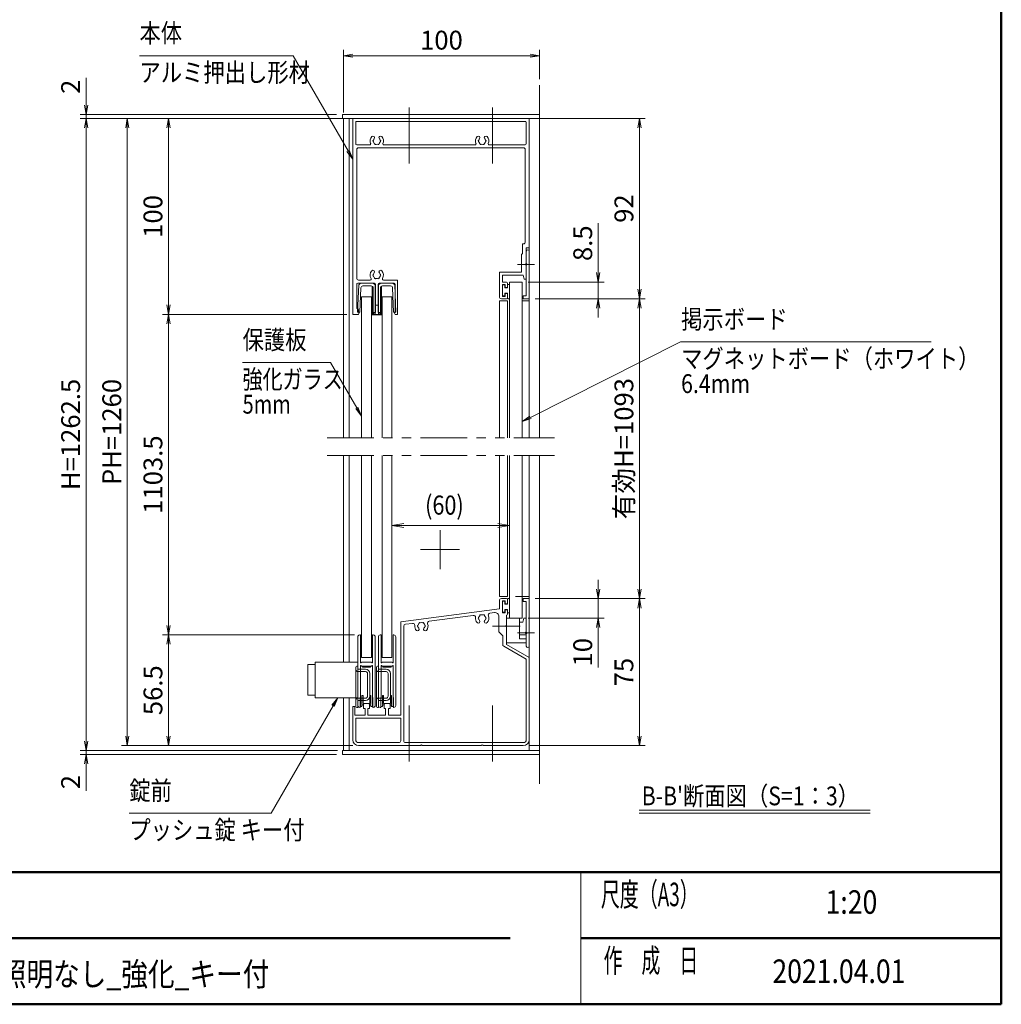
# Model space of a CAD drawing. Extents: x -4320 to 4100, y -3000 to 2960.
# Drawn here: x 562 to 3900, y -2770 to 579 of the extents above; entities that cross this region are included whole.
import ezdxf
from ezdxf.enums import TextEntityAlignment as Align

# ---------------------------------------------------------------- set-up
doc = ezdxf.new("R2010")
doc.units = 0
doc.header["$LTSCALE"] = 20
for name, pattern in [('CENTER2', [28.575, 19.05, -3.175, 3.175, -3.175]), ('DASHED2', [9.525, 6.35, -3.175]), ('PHANTOM2', [31.75, 15.875, -3.175, 3.175, -3.175, 3.175, -3.175])]:
    doc.linetypes.add(name, pattern=pattern)
doc.layers.get('0').update_dxf_attribs({"linetype": 'CONTINUOUS'})
for name, color, linetype, lineweight in [('AM_0', 7, 'CONTINUOUS', 20), ('AM_1', 41, 'CONTINUOUS', 50), ('AM_2', 121, 'CONTINUOUS', 9), ('AM_5', 3, 'CONTINUOUS', 9), ('AM_6', 2, 'CONTINUOUS', 9), ('AM_7', 4, 'CENTER2', 9), ('CONT_S_2', 2, 'CONTINUOUS', 9), ('CONT_S_4', 4, 'CONTINUOUS', 9)]:
    doc.layers.add(name, color=color, linetype=linetype, lineweight=lineweight)
doc.layers.add('AM_VIEWS', color=1, linetype='CONTINUOUS', lineweight=9, plot=False)
doc.styles.get("Standard").update_dxf_attribs({"font": 'romans.shx', "width": 0.83, "bigfont": 'extfont.shx'})

# ---------------------------------------------------------------- blocks, each defined once
blk = doc.blocks.new('_Open')
at = {"color": 0, "linetype": 'ByBlock', "lineweight": -2}
for p, q in [((-1, 0.17), (0, 0)), ((-1, -0.17), (0, 0)), ((0, 0), (-1, 0))]:
    blk.add_line(p, q, dxfattribs=at)

msp = doc.modelspace()

# ---------------------------------------------------------------- linework, layer by layer
at = {"layer": 'AM_0'}
for p, q in [((1659.4, 243.3), (1659.4, 256.7)), ((1659.4, 256.7), (2329.4, 256.7)), ((2329.4, 243.3), (1659.4, 243.3)), ((1662.8, -843.3), (1662.8, 243.3)), ((1682.8, -843.3), (1682.8, 243.3)), ((1694.5, -423.3), (1694.5, 243.3)), ((2294.5, 243.3), (1694.5, 243.3)), ((2294.5, -843.3), (2294.5, 243.3)), ((2294.5, -196.7), (2294.5, 243.3)), ((2329.4, 256.7), (2329.4, 243.3)), ((1704.5, 156.7), (1704.5, 230)), ((2281.2, 233.3), (1707.8, 233.3)), ((2284.5, 230), (2284.5, 156.7)), ((1707.8, 153.3), (1752.2, 153.3)), ((1707.8, -300), (1707.8, 136.7)), ((1714.5, 143.3), (2274.5, 143.3)), ((1800.2, 153.3), (2110.5, 153.3)), ((2158.5, 153.3), (2281.2, 153.3)), ((2281.2, 136.7), (2281.2, -176.7)), ((2271.2, -183.3), (2271.2, -216.7)), ((2274.5, -183.3), (2271.2, -183.3)), ((2294.5, -196.7), (2284.5, -196.7)), ((2284.5, -196.7), (2284.5, -250.3)), ((2271.2, -216.7), (2267.8, -220)), ((2267.8, -280), (2267.8, -220)), ((2284.5, -250.3), (2284.5, -208.3)), ((2294.5, -208.3), (2294.5, -370)), ((2284.5, -256.4), (2284.5, -303.3)), ((2284.5, -360), (2284.5, -256.4)), ((2193.2, -363.3), (2193.2, -280)), ((2193.2, -280), (2267.8, -280)), ((2203.2, -314), (2203.2, -290)), ((2203.2, -290), (2274.3, -290)), ((2277.8, -303.3), (2274.3, -290)), ((1707.8, -403.3), (1707.8, -320)), ((1711.2, -316.7), (1768.2, -316.7)), ((1714.5, -306.7), (1753.8, -306.7)), ((1771.5, -416.7), (1771.5, -320)), ((1780.8, -416.7), (1780.8, -320)), ((1784.2, -316.7), (1835.5, -316.7)), ((1798.5, -306.7), (1846.8, -306.7)), ((1838.8, -416.7), (1838.8, -320)), ((1846.8, -423.3), (1846.8, -306.7)), ((2217.8, -314), (2203.2, -314)), ((2213.2, -322), (2203.2, -322)), ((2203.2, -362), (2203.2, -322)), ((2213.2, -322), (2213.2, -332)), ((2213.2, -332), (2217.8, -332)), ((2221.2, -317.3), (2221.2, -328.7)), ((2227.8, -313.3), (2227.8, -843.3)), ((2227.8, -313.3), (2270.5, -313.3)), ((2270.5, -313.3), (2270.5, -843.3)), ((2284.5, -303.3), (2277.8, -303.3)), ((1724.5, -843.3), (1724.5, -363.3)), ((1724.5, -363.3), (1757.8, -363.3)), ((1757.8, -843.3), (1757.8, -363.3)), ((1794.5, -363.3), (1827.8, -363.3)), ((1794.5, -843.3), (1794.5, -363.3)), ((1827.8, -843.3), (1827.8, -363.3)), ((2203.2, -362), (2213.2, -362)), ((2213.2, -362), (2213.2, -352)), ((2213.2, -352), (2217.8, -352)), ((2221.2, -366.7), (2221.2, -355.3)), ((2284.5, -360), (2274.5, -360)), ((2274.5, -370), (2274.5, -360)), ((2221.2, -376.7), (2193.2, -376.7)), ((2193.2, -376.7), (2193.2, -843.3)), ((2199.8, -370), (2217.8, -370)), ((2221.2, -376.7), (2221.2, -843.3)), ((2294.5, -376.7), (2270.5, -376.7)), ((2294.5, -370), (2274.5, -370)), ((1713.5, -423.3), (1694.5, -423.3)), ((1710.2, -403.3), (1707.8, -403.3)), ((1713.5, -416.7), (1713.5, -406.7)), ((1716.8, -416.7), (1713.5, -416.7)), ((1713.5, -423.3), (1716.8, -416.7)), ((1766.2, -416.7), (1771.5, -416.7)), ((1766.2, -423.3), (1766.2, -416.7)), ((1766.2, -423.3), (1786.2, -423.3)), ((1780.8, -416.7), (1786.2, -416.7)), ((1786.2, -423.3), (1786.2, -416.7)), ((1838.8, -423.3), (1835.5, -416.7)), ((1835.5, -416.7), (1838.8, -416.7)), ((1838.8, -423.3), (1846.8, -423.3)), ((1662.8, -1606), (1662.8, -903.3)), ((1682.8, -1606), (1682.8, -903.3)), ((1724.5, -1590), (1724.5, -903.3)), ((1757.8, -1590), (1757.8, -903.3)), ((1794.5, -1590), (1794.5, -903.3)), ((1827.8, -1590), (1827.8, -903.3)), ((2193.2, -903.3), (2193.2, -1383.3)), ((2221.2, -903.3), (2221.2, -1383.3)), ((2227.8, -903.3), (2227.8, -1456.7)), ((2270.5, -903.3), (2270.5, -1456.7)), ((2294.5, -1906.7), (2294.5, -903.3)), ((2221.2, -1383.3), (2193.2, -1383.3)), ((2193.2, -1396.7), (2193.2, -1425.3)), ((2199.8, -1390), (2217.8, -1390)), ((2203.2, -1398), (2213.2, -1398)), ((2203.2, -1398), (2203.2, -1438)), ((2213.2, -1398), (2213.2, -1408)), ((2221.2, -1393.3), (2221.2, -1404.7)), ((2294.5, -1383.3), (2247.8, -1383.3)), ((2294.5, -1390), (2274.5, -1390)), ((2274.5, -1390), (2274.5, -1400)), ((2284.5, -1400), (2274.5, -1400)), ((2284.5, -1400), (2284.5, -1503.6)), ((2294.5, -1551.7), (2294.5, -1390)), ((1857.8, -1469.5), (2193.2, -1425.3)), ((2161.1, -1439.6), (2176.1, -1437.7)), ((2203.2, -1438), (2213.2, -1438)), ((2213.2, -1408), (2217.8, -1408)), ((2213.2, -1428), (2213.2, -1438)), ((2213.2, -1428), (2217.8, -1428)), ((2221.2, -1431.3), (2221.2, -1442.7)), ((1857.8, -1786.7), (1857.8, -1469.5)), ((1954.6, -1466.8), (2104.4, -1447.1)), ((2191.2, -1450.9), (2191.2, -1503.3)), ((2217.8, -1446), (2217.8, -1480.3)), ((2217.8, -1456.7), (2261.2, -1456.7)), ((2217.8, -1540), (2217.8, -1456.7)), ((2227.8, -1456.7), (2270.5, -1456.7)), ((2261.2, -1456.7), (2261.2, -1526.5)), ((2272.9, -1470), (2261.2, -1470)), ((2276.5, -1456.7), (2272.9, -1470)), ((2284.5, -1456.7), (2284.5, -1503.3)), ((1867.8, -1873.3), (1867.8, -1484.1)), ((1873.6, -1477.5), (1897.7, -1474.3)), ((2191.2, -1503.3), (2204.5, -1516.7)), ((2217.8, -1486.4), (2217.8, -1545.7)), ((2204.5, -1516.7), (2204.5, -1545.7)), ((2284.5, -1540), (2217.8, -1540)), ((2284.5, -1513.5), (2261.2, -1513.5)), ((2284.5, -1526.5), (2261.2, -1526.5)), ((2284.5, -1509.7), (2284.5, -1551.7)), ((2284.5, -1510), (2284.5, -1540)), ((2284.5, -1595.8), (2207.8, -1551.5)), ((2294.5, -1590), (2217.8, -1545.7)), ((1566.2, -1606), (1566.2, -1727.3)), ((1711.5, -1606), (1566.2, -1606)), ((1724.5, -1590), (1757.8, -1590)), ((1794.5, -1590), (1827.8, -1590)), ((2284.5, -1595.8), (2284.5, -1870)), ((2294.5, -1590), (2294.5, -1870)), ((1541.5, -1614.7), (1566.2, -1614.7)), ((1541.5, -1718.7), (1541.5, -1614.7)), ((1541.5, -1718.7), (1566.2, -1718.7)), ((1711.5, -1727.3), (1566.2, -1727.3)), ((1662.8, -1906.7), (1662.8, -1727.3)), ((1682.8, -1906.7), (1682.8, -1727.3)), ((1694.5, -1870), (1694.5, -1756.7)), ((1701.2, -1756.7), (1694.5, -1756.7)), ((1701.2, -1786.7), (1701.2, -1756.7)), ((1731.2, -1748.7), (1734.5, -1746.7)), ((1731.2, -1748.7), (1731.2, -1763.3)), ((1736.2, -1763.3), (1731.2, -1763.3)), ((1747.8, -1746.7), (1734.5, -1746.7)), ((1736.2, -1786.7), (1736.2, -1763.3)), ((1746.2, -1786.7), (1746.2, -1763.3)), ((1751.2, -1763.3), (1746.2, -1763.3)), ((1747.8, -1746.7), (1751.2, -1748.7)), ((1751.2, -1748.7), (1751.2, -1763.3)), ((1801.2, -1748.7), (1804.5, -1746.7)), ((1801.2, -1748.7), (1801.2, -1763.3)), ((1806.2, -1763.3), (1801.2, -1763.3)), ((1817.8, -1746.7), (1804.5, -1746.7)), ((1806.2, -1786.7), (1806.2, -1763.3)), ((1816.2, -1786.7), (1816.2, -1763.3)), ((1821.2, -1763.3), (1816.2, -1763.3)), ((1817.8, -1746.7), (1821.2, -1748.7)), ((1821.2, -1748.7), (1821.2, -1763.3)), ((1701.2, -1786.7), (1736.2, -1786.7)), ((1704.5, -1796.7), (1857.8, -1796.7)), ((1704.5, -1870), (1704.5, -1796.7)), ((1746.2, -1786.7), (1806.2, -1786.7)), ((1816.2, -1786.7), (1857.8, -1786.7)), ((1857.8, -1873.3), (1857.8, -1796.7)), ((1659.4, -1920), (1659.4, -1906.7)), ((1659.4, -1906.7), (2329.4, -1906.7)), ((1894.5, -1906.7), (1659.4, -1906.7)), ((1659.4, -1906.7), (1659.4, -1920)), ((1851.2, -1880), (1714.5, -1880)), ((1924.8, -1890), (1714.5, -1890)), ((2274.5, -1880), (1874.5, -1880)), ((2131.4, -1890), (1930.9, -1890)), ((2274.5, -1890), (2137.6, -1890)), ((2329.4, -1906.7), (2329.4, -1920)), ((2329.4, -1920), (1659.4, -1920)), ((1659.4, -1920), (1914.4, -1920)), ((2470, -2320), (2470, -2770))]:
    msp.add_line(p, q, dxfattribs=at)
at = {"layer": 'AM_0', "linetype": 'DASHED2', "ltscale": 0.2}
msp.add_line((2284.5, -376.7), (2274.3, -376.7), dxfattribs=at)
at = {"layer": 'AM_0', "linetype": 'PHANTOM2', "ltscale": 0.5}
for p, q in [((1607.8, -843.3), (2381.1, -843.3)), ((1607.8, -903.3), (2381.1, -903.3))]:
    msp.add_line(p, q, dxfattribs=at)
at = {"layer": 'AM_0', "ltscale": 0.3}
msp.add_line((2276.5, -1456.7), (2284.5, -1456.7), dxfattribs=at)
at = {"layer": 'AM_0'}
for centre, radius, start, end in [((1707.8, 230), 3.33, 90, 180), ((2281.2, 230), 3.33, 0, 90), ((1776.2, 166.7), 22.7, 138.6864, 202.6199), ((1763.3, 178), 5.5, 318.6864, 138.6864), ((1766.2, 166.7), 3.33, 112.0243, 247.9757), ((1776.2, 166.7), 11.7, 138.6864, 164.6411), ((1789.1, 178), 5.5, 41.3136, 221.3136), ((1776.2, 166.7), 11.7, 15.3589, 41.3136), ((1786.2, 166.7), 3.33, 292.0243, 67.9757), ((1776.2, 166.7), 22.7, 337.3801, 41.3136), ((2134.5, 166.7), 22.7, 138.6864, 202.6199), ((2121.6, 178), 5.5, 318.6864, 138.6864), ((2124.5, 166.7), 3.33, 112.0243, 247.9757), ((2134.5, 166.7), 11.7, 138.6864, 164.6411), ((2147.4, 178), 5.5, 41.3136, 221.3136), ((2134.5, 166.7), 11.7, 15.3589, 41.3136), ((2144.5, 166.7), 3.33, 292.0243, 67.9757), ((2134.5, 166.7), 22.7, 337.3801, 41.3136), ((1707.8, 156.7), 3.33, 180, 270), ((1714.5, 136.7), 6.67, 90, 180), ((1752.2, 156.7), 3.33, 270, 22.6199), ((1776.2, 166.7), 11.7, 195.3589, 224.6411), ((1771.2, 158), 3.33, 172.0243, 307.9757), ((1776.2, 166.7), 11.7, 255.3589, 284.6411), ((1781.2, 158), 3.33, 232.0243, 7.9757), ((1776.2, 166.7), 11.7, 315.3589, 344.6411), ((1800.2, 156.7), 3.33, 157.3801, 270), ((2110.5, 156.7), 3.33, 270, 22.6199), ((2134.5, 166.7), 11.7, 195.3589, 224.6411), ((2129.5, 158), 3.33, 172.0243, 307.9757), ((2134.5, 166.7), 11.7, 255.3589, 284.6411), ((2139.5, 158), 3.33, 232.0243, 7.9757), ((2134.5, 166.7), 11.7, 315.3589, 344.6411), ((2158.5, 156.7), 3.33, 157.3801, 270), ((2274.5, 136.7), 6.67, 0, 90), ((2281.2, 156.7), 3.33, 270, 0), ((2274.5, -176.7), 6.67, 270, 0), ((2289.5, -208.3), 5, 0, 180), ((2285.8, -253.3), 3.33, 113.5782, 246.4218), ((2283.2, -253.3), 3.33, 293.5782, 66.4218), ((1714.5, -300), 6.67, 180, 270), ((1776.2, -290), 22.7, 138.6864, 210.8519), ((1763.3, -278.7), 5.5, 318.6864, 138.6864), ((1766.2, -290), 3.33, 112.0243, 247.9757), ((1776.2, -290), 11.7, 138.6864, 164.6411), ((1776.2, -290), 11.7, 195.3589, 224.6411), ((1771.2, -298.7), 3.33, 172.0243, 307.9757), ((1776.2, -290), 11.7, 255.3589, 284.6411), ((1781.2, -298.7), 3.33, 232.0243, 7.9757), ((1789.1, -278.7), 5.5, 41.3136, 221.3136), ((1776.2, -290), 11.7, 315.3589, 344.6411), ((1776.2, -290), 11.7, 15.3589, 41.3136), ((1786.2, -290), 3.33, 292.0243, 67.9757), ((1776.2, -290), 22.7, 329.1481, 41.3136), ((1711.2, -320), 3.33, 90, 180), ((1753.8, -303.3), 3.33, 270, 30.8519), ((1768.2, -320), 3.33, 0, 90), ((1784.2, -320), 3.33, 90, 180), ((1798.5, -303.3), 3.33, 149.1481, 270), ((1835.5, -320), 3.33, 0, 90), ((2217.8, -317.3), 3.33, 0, 90), ((2217.8, -328.7), 3.33, 270, 0), ((2199.8, -363.3), 6.67, 180, 270), ((2217.8, -355.3), 3.33, 0, 90), ((2217.8, -366.7), 3.33, 270, 0), ((1710.2, -406.7), 3.33, 0, 90), ((2199.8, -1396.7), 6.67, 90, 180), ((2217.8, -1393.3), 3.33, 0, 90), ((2217.8, -1404.7), 3.33, 270, 0), ((2161.9, -1446.3), 6.67, 97.5, 200.7858), ((2177.8, -1450.9), 13.3, 0, 97.5), ((2217.8, -1431.3), 3.33, 0, 90), ((1922.8, -1474.7), 3.33, 52.0243, 187.9757), ((1927.8, -1483.3), 11.7, 75.3589, 104.6411), ((1932.8, -1474.7), 3.33, 352.0243, 127.9757), ((1955.4, -1473.4), 6.67, 97.5, 199.7106), ((2105.3, -1453.7), 6.67, 354.2142, 97.5), ((2134.5, -1456.7), 22.7, 174.2142, 221.3136), ((2121.6, -1468), 5.5, 221.3136, 41.3136), ((2124.5, -1456.7), 3.33, 112.0243, 247.9757), ((2134.5, -1456.7), 11.7, 135.3589, 164.6411), ((2134.5, -1456.7), 11.7, 195.3589, 221.3136), ((2129.5, -1448), 3.33, 52.0243, 187.9757), ((2134.5, -1456.7), 11.7, 75.3589, 104.6411), ((2139.5, -1448), 3.33, 352.0243, 127.9757), ((2147.4, -1468), 5.5, 138.6864, 318.6864), ((2134.5, -1456.7), 11.7, 15.3589, 44.6411), ((2134.5, -1456.7), 11.7, 318.6864, 344.6411), ((2144.5, -1456.7), 3.33, 292.0243, 67.9757), ((2134.5, -1456.7), 22.7, 318.6864, 20.7858), ((2217.8, -1442.7), 3.33, 270, 0), ((1874.5, -1484.1), 6.67, 97.5, 180), ((1898.6, -1480.9), 6.67, 355.2894, 97.5), ((1927.8, -1483.3), 22.7, 175.2894, 221.3136), ((1914.9, -1494.7), 5.5, 221.3136, 41.3136), ((1917.8, -1483.3), 3.33, 112.0243, 247.9757), ((1927.8, -1483.3), 11.7, 135.3589, 164.6411), ((1927.8, -1483.3), 11.7, 195.3589, 221.3136), ((1940.7, -1494.7), 5.5, 138.6864, 318.6864), ((1927.8, -1483.3), 11.7, 15.3589, 44.6411), ((1927.8, -1483.3), 11.7, 318.6864, 344.6411), ((1937.8, -1483.3), 3.33, 292.0243, 67.9757), ((1927.8, -1483.3), 22.7, 318.6864, 19.7106), ((2219.2, -1483.3), 3.33, 113.5782, 246.4218), ((2284.5, -1506.7), 3.33, 90, 270), ((2283.2, -1506.7), 3.33, 293.5782, 66.4218), ((2211.2, -1545.7), 6.67, 180, 240), ((2289.5, -1551.7), 5, 180, 0), ((1714.5, -1870), 20, 180, 270), ((1714.5, -1870), 10, 180, 270), ((1851.2, -1873.3), 6.67, 270, 0), ((1874.5, -1873.3), 6.67, 180, 270), ((2274.5, -1870), 20, 270, 0), ((2274.5, -1870), 10, 270, 0), ((1927.8, -1891.3), 3.33, 23.5782, 156.4218), ((2134.5, -1891.3), 3.33, 23.5782, 156.4218)]:
    msp.add_arc(centre, radius, start, end, dxfattribs=at)
at = {"layer": 'AM_1'}
for p, q in [((3900, 2470), (3900, -2770)), ((-3900, -2320), (3900, -2320)), ((-160, -2545), (2230, -2545)), ((2470, -2545), (3900, -2545)), ((-3900, -2770), (3900, -2770))]:
    msp.add_line(p, q, dxfattribs=at)
at = {"layer": 'AM_2'}
for p, q in [((2668.9, -2110), (3454.5, -2110)), ((2668.9, -2120), (3454.5, -2120))]:
    msp.add_line(p, q, dxfattribs=at)
at = {"layer": 'AM_5', "ltscale": 0.2}
for p, q in [((1662.8, 263.3), (1662.8, 476.7)), ((2329.4, 376.7), (2329.4, 476.7)), ((1694.8, 456.7), (2297.4, 456.7)), ((787.8, 288.7), (787.8, 381.1)), ((1639.4, 256.7), (767.8, 256.7)), ((1639.4, 243.3), (767.8, 243.3)), ((1642.8, 243.3), (767.8, 243.3)), ((787.8, 243.3), (787.8, 256.7)), ((1662.8, 243.3), (907.8, 243.3)), ((1674.5, 243.3), (1047.8, 243.3)), ((2314.5, 243.3), (2689.4, 243.3)), ((787.8, 211.3), (787.8, 179.3)), ((787.8, -1874.7), (787.8, 211.3)), ((927.8, 211.3), (927.8, -1858)), ((1067.8, 211.3), (1067.8, -391.3)), ((2669.4, -338), (2669.4, 211.3)), ((2529.4, -281.3), (2529.4, -113)), ((2290.5, -313.3), (2549.4, -313.3)), ((2529.4, -370), (2529.4, -313.3)), ((2314.5, -370), (2689.4, -370)), ((2314.5, -370), (2689.4, -370)), ((2314.5, -370), (2549.4, -370)), ((1674.5, -423.3), (1047.8, -423.3)), ((1674.5, -423.3), (1047.8, -423.3)), ((2529.4, -402), (2529.4, -434)), ((2669.4, -402), (2669.4, -1358)), ((1067.8, -455.3), (1067.8, -1481.3)), ((2529.4, -1358), (2529.4, -1326)), ((2314.5, -1390), (2689.4, -1390)), ((2314.5, -1390), (2689.4, -1390)), ((2314.5, -1390), (2549.4, -1390)), ((2529.4, -1390), (2529.4, -1456.7)), ((2669.4, -1422), (2669.4, -1858)), ((2290.5, -1456.7), (2549.4, -1456.7)), ((2529.4, -1488.7), (2529.4, -1624.1)), ((1699.5, -1513.3), (1047.8, -1513.3)), ((1700.8, -1513.3), (1047.8, -1513.3)), ((1067.8, -1545.3), (1067.8, -1858)), ((787.8, -1874.7), (787.8, -1842.7)), ((1639.4, -1906.7), (767.8, -1906.7)), ((1642.8, -1906.7), (767.8, -1906.7)), ((787.8, -1906.7), (787.8, -1920)), ((1694.5, -1890), (907.8, -1890)), ((1694.5, -1890), (1047.8, -1890)), ((2294.5, -1890), (2689.4, -1890)), ((1639.4, -1920), (767.8, -1920)), ((787.8, -1952), (787.8, -2044.4))]:
    msp.add_line(p, q, dxfattribs=at)
at = {"layer": 'AM_5'}
for p, q in [((1046.2, 456.7), (969.2, 456.7)), ((1491.6, 456.7), (1046.2, 456.7)), ((1678.5, 132.9), (1491.6, 456.7)), ((1682.1, 135), (1694.5, 105.2)), ((1674.9, 130.8), (1694.5, 105.2)), ((1678.5, 132.9), (1694.5, 105.2)), ((2299.1, -773.6), (2809.4, -516.8)), ((2809.4, -516.8), (3103.9, -516.8)), ((3103.9, -516.8), (3661, -516.8)), ((1319.8, -586.9), (1619.3, -586.9)), ((1619.3, -586.9), (1708.5, -741.4)), ((2297.2, -769.8), (2270.5, -787.9)), ((2299.1, -773.6), (2270.5, -787.9)), ((2301, -777.3), (2270.5, -787.9)), ((1867.8, -1135), (1827.8, -1141.7)), ((2187.8, -1135), (2227.8, -1141.7)), ((1867.8, -1148.3), (1827.8, -1141.7)), ((1827.8, -1141.7), (1867.8, -1141.7)), ((1867.8, -1141.7), (2187.8, -1141.7)), ((2187.8, -1148.3), (2227.8, -1141.7)), ((2227.8, -1141.7), (2187.8, -1141.7)), ((1624.4, -1752.9), (1644.1, -1727.3)), ((1628.1, -1755), (1644.1, -1727.3)), ((1631.7, -1757.2), (1644.1, -1727.3)), ((1628.1, -1755), (1417.4, -2120)), ((1206.4, -2120), (934.7, -2120)), ((1417.4, -2120), (1206.4, -2120))]:
    msp.add_line(p, q, dxfattribs=at)
at = {"layer": 'AM_5', "linetype": 'Continuous'}
for p, q in [((1694.5, 105.2), (1682.2, 135)), ((1674.9, 130.8), (1694.5, 105.2)), ((1678.5, 132.9), (1694.5, 105.2)), ((1704.9, -743.5), (1724.5, -769.1)), ((1708.5, -741.4), (1724.5, -769.1)), ((1724.5, -769.1), (1712.1, -739.2)), ((1644.1, -1727.3), (1623.9, -1752.5)), ((1627.5, -1754.7), (1644.1, -1727.3)), ((1631.1, -1756.9), (1644.1, -1727.3))]:
    msp.add_line(p, q, dxfattribs=at)
at = {"layer": 'AM_7', "ltscale": 0.5}
for p, q in [((1886.1, 280.7), (1886.1, 83.3)), ((2169.4, 280.7), (2169.4, 83.3)), ((2312.8, -253.3), (2254.5, -253.3)), ((1991.2, -1290), (1991.2, -1156.7)), ((2057.8, -1223.3), (1924.5, -1223.3)), ((2263.9, -1483.3), (2169.8, -1483.3)), ((2312.8, -1506.7), (2254.5, -1506.7)), ((1886.1, -1944), (1886.1, -1746.7)), ((2169.4, -1944), (2169.4, -1746.7))]:
    msp.add_line(p, q, dxfattribs=at)
at = {"layer": 'AM_VIEWS', "ltscale": 0.1}
for p, q in [((3900, -2320), (3900, 2470)), ((200.1, -2320), (3900, -2320))]:
    msp.add_line(p, q, dxfattribs=at)
at = {"layer": 'CONT_S_2'}
for p, q in [((2329.4, 356.7), (2329.4, -843.3)), ((2329.4, -903.3), (2329.4, -2020))]:
    msp.add_line(p, q, dxfattribs=at)
at = {"layer": 'CONT_S_4'}
for p, q in [((1714.6, -323.2), (1710.9, -415.3)), ((1714.6, -323.2), (1721.2, -316.7)), ((1722.2, -333.1), (1718.9, -415.3)), ((1721.2, -316.7), (1763.8, -316.7)), ((1728.9, -326.7), (1757.2, -326.7)), ((1760.5, -327.6), (1760.5, -425.3)), ((1763.8, -316.7), (1770.5, -323.3)), ((1763.8, -333.3), (1763.8, -425.3)), ((1770.5, -323.3), (1770.5, -425.3)), ((1781.8, -323.3), (1788.5, -316.7)), ((1781.8, -323.3), (1781.8, -425.3)), ((1788.5, -316.7), (1831.2, -316.7)), ((1788.5, -333.3), (1788.5, -425.3)), ((1791.8, -327.6), (1791.8, -425.3)), ((1795.2, -326.7), (1823.4, -326.7)), ((1830.1, -333.1), (1833.4, -415.3)), ((1831.2, -316.7), (1837.8, -323.3)), ((1837.7, -323.3), (1841.4, -415.3)), ((2203.8, -359.3), (2203.8, -324.7)), ((2210.5, -323.3), (2205.2, -323.3)), ((2211.8, -333.3), (2211.8, -324.7)), ((2211.8, -333.3), (2221.2, -333.3)), ((2221.2, -333.3), (2221.2, -322.7)), ((2227.8, -321.3), (2222.5, -321.3)), ((2210.5, -360.7), (2205.2, -360.7)), ((2211.8, -350.7), (2221.2, -350.7)), ((2211.8, -359.3), (2211.8, -350.7)), ((2221.2, -368.7), (2221.2, -350.7)), ((1770.5, -392), (1781.8, -392)), ((2222.5, -370), (2227.8, -370)), ((1710.9, -415.3), (1718.9, -415.3)), ((1760.5, -425.3), (1791.8, -425.3)), ((1833.4, -415.3), (1841.4, -415.3)), ((2203.8, -1400.7), (2203.8, -1435.3)), ((2210.5, -1399.3), (2205.2, -1399.3)), ((2211.8, -1400.7), (2211.8, -1409.3)), ((2221.2, -1391.3), (2221.2, -1409.3)), ((2222.5, -1390), (2227.8, -1390)), ((2210.5, -1436.7), (2205.2, -1436.7)), ((2211.8, -1409.3), (2221.2, -1409.3)), ((2211.8, -1426.7), (2221.2, -1426.7)), ((2211.8, -1426.7), (2211.8, -1435.3)), ((2221.2, -1426.7), (2221.2, -1437.3)), ((2227.8, -1438.7), (2222.5, -1438.7)), ((1711.5, -1520), (1711.5, -1753.3)), ((1711.5, -1520), (1711.5, -1753.3)), ((1720.8, -1513.3), (1718.2, -1513.3)), ((1720.8, -1513.3), (1718.2, -1513.3)), ((1720.8, -1608.2), (1720.8, -1513.3)), ((1720.8, -1608.2), (1720.8, -1513.3)), ((1764.2, -1513.3), (1761.5, -1513.3)), ((1761.5, -1513.3), (1761.5, -1608.2)), ((1764.2, -1513.3), (1761.5, -1513.3)), ((1761.5, -1513.3), (1761.5, -1608.2)), ((1770.8, -1520), (1770.8, -1753.3)), ((1770.8, -1520), (1770.8, -1753.3)), ((1781.5, -1520), (1781.5, -1753.3)), ((1781.5, -1520), (1781.5, -1753.3)), ((1790.8, -1513.3), (1788.2, -1513.3)), ((1790.8, -1513.3), (1788.2, -1513.3)), ((1790.8, -1608.2), (1790.8, -1513.3)), ((1790.8, -1608.2), (1790.8, -1513.3)), ((1834.2, -1513.3), (1831.5, -1513.3)), ((1831.5, -1513.3), (1831.5, -1608.2)), ((1834.2, -1513.3), (1831.5, -1513.3)), ((1831.5, -1513.3), (1831.5, -1608.2)), ((1840.8, -1520), (1840.8, -1753.3)), ((1840.8, -1520), (1840.8, -1753.3)), ((1721.8, -1608.8), (1725.5, -1606.7)), ((1721.8, -1608.8), (1725.5, -1606.7)), ((1725.5, -1606.7), (1756.9, -1606.7)), ((1725.5, -1606.7), (1756.9, -1606.7)), ((1760.5, -1608.8), (1756.9, -1606.7)), ((1760.5, -1608.8), (1756.9, -1606.7)), ((1791.8, -1608.8), (1795.5, -1606.7)), ((1791.8, -1608.8), (1795.5, -1606.7)), ((1795.5, -1606.7), (1826.9, -1606.7)), ((1795.5, -1606.7), (1826.9, -1606.7)), ((1830.5, -1608.8), (1826.9, -1606.7)), ((1830.5, -1608.8), (1826.9, -1606.7)), ((1704.8, -1623.3), (1704.8, -1756.7)), ((1711.5, -1620), (1708.2, -1620)), ((1711.5, -1630), (1711.5, -1620)), ((1711.5, -1630), (1738.2, -1630)), ((1711.5, -1638), (1738.2, -1638)), ((1720.8, -1618.5), (1720.8, -1726.7)), ((1720.8, -1618.5), (1720.8, -1726.7)), ((1720.8, -1620), (1727.2, -1620)), ((1721.8, -1617.9), (1725.5, -1620)), ((1721.8, -1617.9), (1725.5, -1620)), ((1756.9, -1620), (1725.5, -1620)), ((1756.9, -1620), (1725.5, -1620)), ((1727.2, -1620), (1727.2, -1623.3)), ((1727.2, -1623.3), (1755.2, -1623.3)), ((1755.2, -1620), (1755.2, -1623.3)), ((1755.2, -1620), (1761.5, -1620)), ((1760.5, -1617.9), (1756.9, -1620)), ((1760.5, -1617.9), (1756.9, -1620)), ((1761.5, -1618.5), (1761.5, -1726.7)), ((1761.5, -1618.5), (1761.5, -1726.7)), ((1774.8, -1623.3), (1774.8, -1756.7)), ((1781.5, -1620), (1778.2, -1620)), ((1781.5, -1630), (1781.5, -1620)), ((1781.5, -1630), (1808.2, -1630)), ((1781.5, -1638), (1808.2, -1638)), ((1790.8, -1618.5), (1790.8, -1726.7)), ((1790.8, -1618.5), (1790.8, -1726.7)), ((1790.8, -1620), (1797.2, -1620)), ((1791.8, -1617.9), (1795.5, -1620)), ((1791.8, -1617.9), (1795.5, -1620)), ((1826.9, -1620), (1795.5, -1620)), ((1826.9, -1620), (1795.5, -1620)), ((1797.2, -1620), (1797.2, -1623.3)), ((1797.2, -1623.3), (1825.2, -1623.3)), ((1825.2, -1620), (1825.2, -1623.3)), ((1825.2, -1620), (1831.5, -1620)), ((1830.5, -1617.9), (1826.9, -1620)), ((1830.5, -1617.9), (1826.9, -1620)), ((1831.5, -1618.5), (1831.5, -1726.7)), ((1831.5, -1618.5), (1831.5, -1726.7)), ((1744.8, -1722), (1744.8, -1644.7)), ((1752.8, -1644.7), (1752.8, -1722)), ((1814.8, -1722), (1814.8, -1644.7)), ((1822.8, -1644.7), (1822.8, -1722)), ((1711.5, -1728.7), (1738.2, -1728.7)), ((1711.5, -1760), (1711.5, -1736.7)), ((1738.2, -1736.7), (1711.5, -1736.7)), ((1720.8, -1726.7), (1719.5, -1728)), ((1720.8, -1726.7), (1719.5, -1728)), ((1719.5, -1760), (1719.5, -1728)), ((1719.5, -1760), (1719.5, -1728)), ((1720.5, -1727), (1720.5, -1756.7)), ((1725.8, -1750), (1725.8, -1720)), ((1725.8, -1720), (1729.5, -1720)), ((1729.5, -1746.7), (1729.5, -1720)), ((1752.8, -1720), (1756.5, -1720)), ((1752.8, -1746.7), (1752.8, -1720)), ((1756.5, -1750), (1756.5, -1720)), ((1762.8, -1728), (1761.5, -1726.7)), ((1762.8, -1728), (1761.5, -1726.7)), ((1761.8, -1727), (1761.8, -1756.7)), ((1762.8, -1760), (1762.8, -1728)), ((1762.8, -1760), (1762.8, -1728)), ((1781.5, -1728.7), (1808.2, -1728.7)), ((1781.5, -1760), (1781.5, -1736.7)), ((1808.2, -1736.7), (1781.5, -1736.7)), ((1790.8, -1726.7), (1789.5, -1728)), ((1790.8, -1726.7), (1789.5, -1728)), ((1789.5, -1760), (1789.5, -1728)), ((1789.5, -1760), (1789.5, -1728)), ((1790.5, -1727), (1790.5, -1756.7)), ((1795.8, -1750), (1795.8, -1720)), ((1795.8, -1720), (1799.5, -1720)), ((1799.5, -1746.7), (1799.5, -1720)), ((1822.8, -1720), (1826.5, -1720)), ((1822.8, -1746.7), (1822.8, -1720)), ((1826.5, -1750), (1826.5, -1720)), ((1832.8, -1728), (1831.5, -1726.7)), ((1832.8, -1728), (1831.5, -1726.7)), ((1831.8, -1727), (1831.8, -1756.7)), ((1832.8, -1760), (1832.8, -1728)), ((1832.8, -1760), (1832.8, -1728)), ((1708.2, -1760), (1711.5, -1760)), ((1719.5, -1760), (1718.2, -1760)), ((1719.5, -1760), (1718.2, -1760)), ((1720.5, -1756.7), (1725.8, -1756.7)), ((1725.8, -1756.7), (1725.8, -1753.3)), ((1729.5, -1746.7), (1752.8, -1746.7)), ((1756.5, -1756.7), (1756.5, -1753.3)), ((1756.5, -1756.7), (1761.8, -1756.7)), ((1764.2, -1760), (1762.8, -1760)), ((1764.2, -1760), (1762.8, -1760)), ((1778.2, -1760), (1781.5, -1760)), ((1789.5, -1760), (1788.2, -1760)), ((1789.5, -1760), (1788.2, -1760)), ((1790.5, -1756.7), (1795.8, -1756.7)), ((1795.8, -1756.7), (1795.8, -1753.3)), ((1799.5, -1746.7), (1822.8, -1746.7)), ((1826.5, -1756.7), (1826.5, -1753.3)), ((1826.5, -1756.7), (1831.8, -1756.7)), ((1834.2, -1760), (1832.8, -1760)), ((1834.2, -1760), (1832.8, -1760))]:
    msp.add_line(p, q, dxfattribs=at)
for centre, radius, start, end in [((1728.9, -333.3), 6.67, 90, 177.7), ((1757.2, -333.3), 6.67, 0, 90), ((1795.2, -333.3), 6.67, 90, 180), ((1823.4, -333.3), 6.67, 2.3, 90), ((2205.2, -324.7), 1.33, 90, 180), ((2210.5, -324.7), 1.33, 0, 90), ((2222.5, -322.7), 1.33, 90, 180), ((2205.2, -359.3), 1.33, 180, 270), ((2210.5, -359.3), 1.33, 270, 0), ((2222.5, -368.7), 1.33, 180, 270), ((2205.2, -1400.7), 1.33, 90, 180), ((2210.5, -1400.7), 1.33, 0, 90), ((2222.5, -1391.3), 1.33, 90, 180), ((2205.2, -1435.3), 1.33, 180, 270), ((2210.5, -1435.3), 1.33, 270, 0), ((2222.5, -1437.3), 1.33, 180, 270), ((1718.2, -1520), 6.67, 90, 180), ((1718.2, -1520), 6.67, 90, 180), ((1764.2, -1520), 6.67, 0, 90), ((1764.2, -1520), 6.67, 0, 90), ((1788.2, -1520), 6.67, 90, 180), ((1788.2, -1520), 6.67, 90, 180), ((1834.2, -1520), 6.67, 0, 90), ((1834.2, -1520), 6.67, 0, 90), ((1708.2, -1623.3), 3.33, 90, 180), ((1711.5, -1631.3), 6.67, 180, 270), ((1721.5, -1608.2), 0.667, 180, 300), ((1721.5, -1608.2), 0.667, 180, 300), ((1721.5, -1618.5), 0.667, 60, 180), ((1721.5, -1618.5), 0.667, 60, 180), ((1738.2, -1644.7), 14.7, 0, 90), ((1738.2, -1644.7), 6.67, 0, 90), ((1760.8, -1608.2), 0.667, 240, 0), ((1760.8, -1608.2), 0.667, 240, 0), ((1760.8, -1618.5), 0.667, 0, 120), ((1760.8, -1618.5), 0.667, 0, 120), ((1778.2, -1623.3), 3.33, 90, 180), ((1781.5, -1631.3), 6.67, 180, 270), ((1791.5, -1608.2), 0.667, 180, 300), ((1791.5, -1608.2), 0.667, 180, 300), ((1791.5, -1618.5), 0.667, 60, 180), ((1791.5, -1618.5), 0.667, 60, 180), ((1808.2, -1644.7), 14.7, 0, 90), ((1808.2, -1644.7), 6.67, 0, 90), ((1830.8, -1608.2), 0.667, 240, 0), ((1830.8, -1608.2), 0.667, 240, 0), ((1830.8, -1618.5), 0.667, 0, 120), ((1830.8, -1618.5), 0.667, 0, 120), ((1711.5, -1735.3), 6.67, 90, 180), ((1738.2, -1722), 14.7, 270, 0), ((1738.2, -1722), 6.67, 270, 0), ((1781.5, -1735.3), 6.67, 90, 180), ((1808.2, -1722), 14.7, 270, 0), ((1808.2, -1722), 6.67, 270, 0), ((1708.2, -1756.7), 3.33, 180, 270), ((1718.2, -1753.3), 6.67, 180, 270), ((1718.2, -1753.3), 6.67, 180, 270), ((1725.8, -1751.7), 1.67, 270, 90), ((1756.5, -1751.7), 1.67, 90, 270), ((1764.2, -1753.3), 6.67, 270, 0), ((1764.2, -1753.3), 6.67, 270, 0), ((1778.2, -1756.7), 3.33, 180, 270), ((1788.2, -1753.3), 6.67, 180, 270), ((1788.2, -1753.3), 6.67, 180, 270), ((1795.8, -1751.7), 1.67, 270, 90), ((1826.5, -1751.7), 1.67, 90, 270), ((1834.2, -1753.3), 6.67, 270, 0), ((1834.2, -1753.3), 6.67, 270, 0)]:
    msp.add_arc(centre, radius, start, end, dxfattribs=at)

# ---------------------------------------------------------------- block references
at = {"layer": 'AM_5', "xscale": 32, "yscale": 32, "zscale": 32}
for p, rotation in [((1662.8, 456.7), 180), ((787.8, 256.7), 270), ((787.8, 243.3), 90), ((787.8, 243.3), 90), ((927.8, 243.3), 90), ((1067.8, 243.3), 89.9999999997076), ((2669.4, 243.3), 89.99999999999993), ((2529.4, -313.3), 270), ((2669.4, -370), 269.9999999999999), ((1067.8, -423.3), 269.9999999997076), ((2529.4, -370), 90), ((2669.4, -370), 89.9999999999999), ((1067.8, -423.3), 90), ((2529.4, -1390), 269.9999999997077), ((2669.4, -1390), 269.9999999999999), ((2669.4, -1390), 89.99999999970761), ((2529.4, -1456.7), 89.99999999970767), ((1067.8, -1513.3), 270), ((1067.8, -1513.3), 90), ((787.8, -1906.7), 269.9999999994153), ((787.8, -1906.7), 270), ((927.8, -1890), 270), ((1067.8, -1890), 270), ((2669.4, -1890), 269.9999999997076), ((787.8, -1920), 89.99999999941522)]:
    msp.add_blockref('_Open', p, dxfattribs=dict(at, rotation=rotation))
msp.add_blockref('_Open', (2329.4, 456.7), dxfattribs=at)

# ---------------------------------------------------------------- texts
at = {"layer": 'AM_5', "width": 0.83}
msp.add_text('(60)', height=65, dxfattribs=at).set_placement((1940.5, -1104.4))
at = {"layer": 'AM_5', "ltscale": 0.2, "insert": (1996.1, 501.2), "char_height": 64, "attachment_point": 5}
msp.add_mtext('100', dxfattribs=at)
at = {"layer": 'AM_5', "ltscale": 0.2, "char_height": 64, "attachment_point": 5, "rotation": 90}
for s, insert in [('2', (743.3, 350.9)), ('100', (1023.3, -90)), ('92', (2624.9, -63.3)), ('8.5', (2484.9, -181.2)), ('H=1262.5', (743.3, -831.7)), ('PH=1260', (883.3, -823.3)), ('有効H=1093', (2624.9, -880)), ('1103.5', (1023.3, -968.3)), ('10', (2484.9, -1572.4)), ('75', (2624.9, -1640)), ('56.5', (1023.3, -1701.7)), ('2', (743.3, -2014.2))]:
    msp.add_mtext(s, dxfattribs=dict(at, insert=insert))
at = {"layer": 'AM_6', "width": 0.83}
for s, p in [('本体', (969.2, 481.7)), ('掲示ボード', (2811.1, -491.8)), ('保護板', (1319.8, -561.9)), ('錠前', (934.7, -2095))]:
    msp.add_text(s, height=64, dxfattribs=at).set_placement(p, align=Align.BOTTOM_LEFT)
at = {"layer": 'AM_6'}
for s, width, p in [('アルミ押出し形材', 0.83, (969.2, 431.7)), ('マグネットボード（ホワイト）', 0.83, (2811.1, -541.8)), ('強化ガラス', 0.78, (1319.8, -611.9)), ('6.4mm', 0.83, (2811.1, -626.8)), ('5mm', 0.78, (1319.8, -696.9)), ('プッシュ錠 キー付', 0.83, (934.7, -2145))]:
    msp.add_text(s, height=64, dxfattribs=dict(at, width=width)).set_placement(p, align=Align.TOP_LEFT)
at = {"layer": 'AM_6', "width": 0.83}
for s, height, p in [("B-B'断面図（S=1：3）", 64, (2677.1, -2061.1)), ('PKA-H-1512-K_照明なし_強化_キー付', 80, (-147.1, -2667.4)), ('2021.04.01', 80, (3121.5, -2657.5))]:
    msp.add_text(s, height=height, dxfattribs=at).set_placement(p, align=Align.MIDDLE_LEFT)
at = {"layer": 'AM_6', "linetype": 'Continuous', "width": 0.59}
for s, p in [('尺度（A3）', (2538.4, -2436.2)), ('作\u3000成\u3000日', (2547.5, -2661.2))]:
    msp.add_text(s, height=80, dxfattribs=at).set_placement(p)
at = {"layer": 'AM_6', "width": 0.83}
msp.add_text('1:20', height=80, dxfattribs=at).set_placement((3390.4, -2432.5), align=Align.MIDDLE)

doc.saveas('drawing.dxf')
